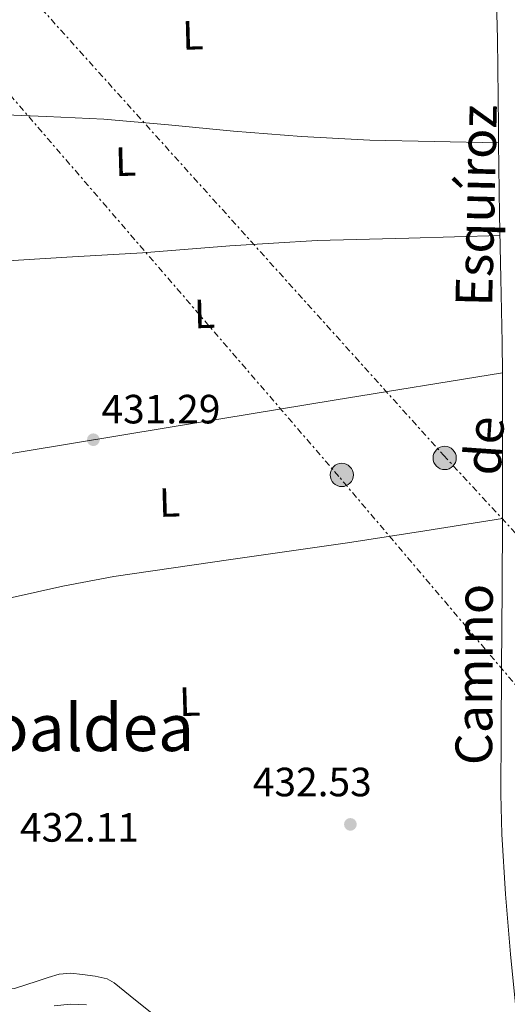
# Model space of a CAD drawing. Units: metres. Extents: x 607377 to 610822, y 4733896 to 4736261.
# Drawn here: x 610381 to 610500, y 4734841 to 4735082 of the extents above; entities that cross this region are included whole.
import ezdxf
from ezdxf.enums import TextEntityAlignment as Align

# ---------------------------------------------------------------- set-up
doc = ezdxf.new("R2010")
doc.units = ezdxf.units.M
doc.header["$MEASUREMENT"] = 0
doc.linetypes.add('DGN Style 7', pattern=[3.4798438602180486, 1.565929737098122, -0.6959687720436097, 0.5219765790327072, -0.6959687720436097])
for name, color, linetype, lineweight in [('Cota de punto acotado terreno', 7, 'Continuous', 0), ('Curva de nivel intermedia', 30, 'Continuous', 0), ('Etiqueta de uso rústico', 92, 'Continuous', 0), ('Invernadero', 7, 'Continuous', 0), ('Línea de cambio de uso (parcela vista)', 92, 'Continuous', 0), ('Línea eléctrica', 6, 'DGN Style 7', 0), ('Poste tendido eléctrico', 7, 'Continuous', 0), ('Punto acotado terreno (símbolo)', 7, 'Continuous', 0), ('Texto de Área (paraje) menor', 7, 'Continuous', 0)]:
    doc.layers.add(name, color=color, linetype=linetype, lineweight=lineweight)
doc.styles.add('Style-Arial', font='arial.ttf')

# ---------------------------------------------------------------- blocks, each defined once
blk = doc.blocks.new('5PATER')
at = {"layer": 'Punto acotado terreno (símbolo)', "linetype": 'Continuous', "lineweight": 0}
h = blk.add_hatch(color=51, dxfattribs=at)
edge = h.paths.add_edge_path()
edge.add_ellipse((0, 0), major_axis=(-0.1095731443231308, -0.1110710700762829), ratio=0.9994222409660317, start_angle=0, end_angle=360)
blk = doc.blocks.new('5PELE')
at = {"layer": 'Invernadero', "linetype": 'Continuous', "lineweight": 0}
h = blk.add_hatch(color=9, dxfattribs=at)
edge = h.paths.add_edge_path()
edge.add_arc((-2.000000476837158e-05, 0), 0.2850000000000001, 0, 360)
at = {"layer": 'Invernadero', "color": 252, "linetype": 'Continuous', "lineweight": 0}
blk.add_circle((-2.000000476837158e-05, 0), 0.2850000000000001, dxfattribs=at)

msp = doc.modelspace()

# ---------------------------------------------------------------- linework, layer by layer
at = {"layer": 'Curva de nivel intermedia', "color": 30, "linetype": 'Continuous', "lineweight": 0, "elevation": 430, "flags": 128}
msp.add_lwpolyline([(610396.9800000011, 4734840.449999999), (610393.0499999995, 4734840.59), (610389.0599999997, 4734840.21)], dxfattribs=at)
at = {"layer": 'Línea de cambio de uso (parcela vista)', "color": 92, "linetype": 'Continuous', "lineweight": 0, "elevation": 431.9900000000052, "flags": 128}
msp.add_lwpolyline([(610498.9270000001, 4734959.579500001), (610498.9299999997, 4734959.58)], dxfattribs=at)
at = {"layer": 'Línea de cambio de uso (parcela vista)', "color": 92, "linetype": 'Continuous', "lineweight": 0}
for points in [[(610478.79, 4735216.470000001, 430.4673000000039), (610483.9400000004, 4735210.380000001, 430.5099999999948), (610490.4800000006, 4735202.560000001, 430.5800000000018), (610496.9600000001, 4735194.640000001, 430.6699999999983), (610498.6799999997, 4735191.720000001, 430.6199999999953), (610499.3300000001, 4735188.449999999, 430.570000000007), (610499.0599999996, 4735175.810000001, 430.7700000000041), (610498.5300000003, 4735163.17, 430.9700000000012), (610497.3899999997, 4735144.680000001, 430.8699999999953), (610496.6699999999, 4735126.189999999, 430.8099999999977), (610497.0999999996, 4735101.630000001, 431.0299999999989), (610497.7000000002, 4735077.060000001, 431.320000000007), (610497.9600000001, 4735055.539999999, 431.7299999999959), (610498.0105999997, 4735051.609999999, 431.784799999994)], [(610295.3168000003, 4735061.8738, 429.8999999999942), (610295.8600000005, 4735062.51, 429.8999999999942), (610298.1100000005, 4735063.609999999, 429.9199999999983), (610300.5599999996, 4735063.810000001, 429.929999999993), (610304.5, 4735063.4, 429.9499999999971), (610308.4400000004, 4735062.880000001, 429.9799999999959), (610312.3300000001, 4735062.24, 430.0899999999965), (610316.2199999997, 4735061.689999999, 430.2700000000041), (610320.5999999996, 4735061.300000001, 430.4600000000065), (610324.9900000002, 4735060.960000001, 430.6499999999942), (610334.9299999997, 4735060.180000001, 431.070000000007), (610344.8899999997, 4735059.529999999, 431.320000000007), (610358.9900000002, 4735059.029999999, 431.4199999999983), (610373.0800000001, 4735058.619999999, 431.4799999999959), (610387.1500000004, 4735058.09, 431.5500000000029), (610401.2100000001, 4735057.439999999, 431.6100000000006), (610417.1100000005, 4735056.039999999, 431.7100000000065), (610432.9900000002, 4735054.460000001, 431.820000000007), (610449.6900000004, 4735053.15, 432.0299999999989), (610466.4100000003, 4735052.300000001, 432.0899999999965), (610482.2100000001, 4735051.960000001, 431.9400000000023), (610498.0105999997, 4735051.609999999, 431.7799999999989)], [(610498.0105999997, 4735051.609999999, 431.784799999994), (610498.2400000002, 4735034.02, 432.0299999999989), (610498.5800000001, 4735018.369999999, 432.0099999999948), (610498.8799999999, 4735002.720000001, 431.9600000000065), (610498.9200999998, 4734995.289999999, 431.9563000000053)], [(610498.3499999996, 4735028.890000001, 432.0200000000041), (610475.9600000001, 4735028.279999999, 432.0800000000018), (610453.5599999996, 4735027.66, 432.1399999999995), (610432.1299999999, 4735026.350000001, 432.0800000000018), (610410.7100000001, 4735024.689999999, 431.9600000000065), (610392.1699999999, 4735023.59, 432.070000000007), (610373.6299999999, 4735022.480000001, 432.0899999999965), (610355.6100000005, 4735021.300000001, 431.7899999999936), (610337.5899999999, 4735020.08, 431.4499999999971), (610325.1900000004, 4735019.189999999, 431.2200000000012), (610312.79, 4735018, 431.0800000000018), (610311.7466000002, 4735017.6906, 431.0871999999945)], [(610498.9200999998, 4734995.289999999, 431.9600000000065), (610457.7300000006, 4734988.560000001, 431.6900000000023), (610416.54, 4734981.82, 431.4199999999983), (610393.2800000003, 4734977.99, 431.25), (610370.0300000003, 4734974.09, 431.0500000000029), (610350.7000000002, 4734970.140000001, 430.8600000000006), (610331.5599999996, 4734965.310000001, 430.6499999999942), (610314.1299999999, 4734960.17, 430.1499999999942), (610305.4299999997, 4734957.560000001, 429.9700000000012), (610296.6699999999, 4734955.210000001, 430.0899999999965), (610284.2599999999, 4734952.210000001, 430.570000000007), (610271.8636999996, 4734949.2009, 431.0598999999929)], [(610498.9200999998, 4734995.289999999, 431.9563000000053), (610498.9900000002, 4734982.430000001, 431.9499999999971), (610498.9400000004, 4734962.130000001, 431.9799999999959), (610498.9270000001, 4734959.579500001, 431.9916999999987)], [(610287.3974000001, 4734925.4714, 430.9986000000063), (610299.4199999999, 4734926.630000001, 431.070000000007), (610314.5700000003, 4734928.08, 431.1600000000035), (610324.4500000002, 4734929.310000001, 431.3300000000018), (610339.1600000003, 4734931.9, 431.7700000000041), (610353.8300000001, 4734934.800000001, 432.0899999999965), (610378.7400000002, 4734940.27, 432.2700000000041), (610391.1799999997, 4734943.01, 432.3399999999965), (610403.7000000002, 4734945.34, 432.3999999999942), (610432.3300000001, 4734949.51, 432.6300000000047), (610460.9699999997, 4734953.630000001, 432.570000000007), (610479.9500000002, 4734956.600000001, 432.2799999999989), (610498.9270000001, 4734959.579500001, 431.9900000000052)], [(610498.9270000001, 4734959.579500001, 431.9916999999987), (610498.8399999999, 4734942.5, 432.070000000007), (610498.7300000006, 4734922.859999999, 432.1900000000023), (610498.6500000004, 4734907.439999999, 432.2899999999936), (610498.5700000003, 4734892.02, 432.4100000000035), (610498.75, 4734882.220000001, 432.5200000000041), (610499.6600000003, 4734867.529999999, 432.7299999999959), (610500.9400000004, 4734852.859999999, 432.8699999999953), (610502.2000000002, 4734839.74, 432.8000000000029)], [(610326.3232000005, 4734880.237400001, 431.4492000000028), (610332.8799999999, 4734873.800000001, 431.4400000000023), (610340.5199999996, 4734867.41, 431.4199999999983), (610345.4299999997, 4734863.859999999, 431.4499999999971), (610350.3399999999, 4734860.33, 431.5500000000029), (610357.7300000006, 4734854.82, 431.75), (610365.1600000003, 4734849.310000001, 431.9600000000065), (610369.1500000004, 4734847.210000001, 432.0500000000029), (610373.4800000006, 4734845.65, 432.1399999999995), (610375.6699999999, 4734844.82, 432.2200000000012), (610377.8799999999, 4734844.310000001, 432.3099999999977), (610379.3200000003, 4734844.449999999, 432.3500000000058), (610382.1200000001, 4734845.33, 432.3800000000047), (610384.9199999999, 4734846.27, 432.4100000000035), (610387.6200000001, 4734847.109999999, 432.4400000000023), (610390.3300000001, 4734847.92, 432.4799999999959), (610393.1500000004, 4734848.16, 432.5), (610396.0199999996, 4734847.84, 432.5099999999948), (610399.0800000001, 4734847.49, 432.5299999999989), (610402.04, 4734846.779999999, 432.5399999999936), (610403.75, 4734845.810000001, 432.5099999999948), (610408.9900000002, 4734841.600000001, 432.320000000007), (610414.2400000002, 4734837.390000001, 432.1199999999953)]]:
    msp.add_polyline3d(points, dxfattribs=at)
at = {"layer": 'Línea eléctrica', "color": 6, "linetype": 'DGN Style 7', "lineweight": 0}
for points in [[(610672.129999998, 4734722.24, 445), (610555.5199999987, 4734855.970000002, 432.9100000000035), (610458.8099999991, 4734969.900000001, 432.1600000000035), (610374.6499999978, 4735067.550000002, 431.429999999993), (610225.1200000008, 4735204.119999999, 439.8999999999942), (610114.4799999994, 4735310.909999999, 462.0899999999965), (610089.1000000011, 4735317.769999999, 465.1699999999983), (609963.5700000012, 4735350.710000001, 458.1999999999971), (609802.3799999988, 4735398.749999999, 442.1399999999995)], [(610385.9600000001, 4735084.470000001, 431.3999999999942), (610484.5300000014, 4734975.070000002, 432.1100000000006), (610568.2100000001, 4734884.480000001, 432.1999999999971), (610692.8500000027, 4734748.109999998, 434.6600000000035), (610711.9163409105, 4734726.908657638, 435.4449000000022), (610774.4445063594, 4734657.378743677, 438.0188000000053), (610803.140000001, 4734625.470000001, 439.1999999999971), (610811.5300000019, 4734617.070000002, 439.3300000000018)]]:
    msp.add_polyline3d(points, dxfattribs=at)

# ---------------------------------------------------------------- block references
at = {"layer": 'Poste tendido eléctrico', "color": 7, "linetype": 'Continuous', "lineweight": 0, "xscale": 10, "yscale": 10, "zscale": 10}
for p in [(610484.7800000019, 4734974.420000001, 432.1100000000006), (610459.5500000011, 4734970.260000001, 432.1499999999942)]:
    msp.add_blockref('5PELE', p, dxfattribs=at)
at = {"layer": 'Punto acotado terreno (símbolo)', "color": 7, "linetype": 'Continuous', "lineweight": 0, "xscale": 10, "yscale": 10, "zscale": 10}
for p in [(610398.670000001, 4734978.880000004, 431.2899999999941), (610461.6700000018, 4734884.650000002, 432.5299999999993)]:
    msp.add_blockref('5PATER', p, dxfattribs=at)

# ---------------------------------------------------------------- texts
at = {"color": 7, "linetype": 'Continuous', "lineweight": 0, "style": 'Style-Arial'}
for s, rotation, p in [('Esquíroz', 88.61700000000002, (610496.9892657154, 4735036.151277293, 432.0200000000041)), ('de', 86.017, (610498.9125387896, 4734977.103602965, 431.9600000000065)), ('Camino', 89.741, (610496.5001218761, 4734921.363078239, 432.2400000000052))]:
    msp.add_text(s, height=9, rotation=rotation, dxfattribs=at).set_placement(p, align=Align.CENTER)
at = {"layer": 'Cota de punto acotado terreno', "color": 7, "linetype": 'Continuous', "lineweight": 0, "style": 'Style-Arial'}
for s, p in [('431.29', (610400.6600000008, 4734982.880000001, 431.2899999999936)), ('432.53', (610437.7499999992, 4734891.529999999, 432.5299999999989)), ('432.11', (610380.6999999983, 4734880.410000001, 432.1100000000006))]:
    msp.add_text(s, height=7.000000000000002, dxfattribs=at).set_placement(p)
at = {"layer": 'Etiqueta de uso rústico', "color": 92, "linetype": 'Continuous', "lineweight": 0, "style": 'Style-Arial'}
for p in [(610423.0405266001, 4735077.972502748, 431.5800000000018), (610406.5805266001, 4735047.022502746, 431.7299999999959), (610425.9205265988, 4735009.742502746, 431.8300000000018), (610417.3405266004, 4734963.532502746, 431.9900000000052), (610422.2905266013, 4734914.732502746, 432.3999999999942)]:
    msp.add_text('L', height=7.000000000000002, rotation=1.629999999999999, dxfattribs=at).set_placement(p, align=Align.MIDDLE_CENTER)
at = {"layer": 'Texto de Área (paraje) menor', "color": 7, "linetype": 'Continuous', "lineweight": 0, "style": 'Style-Arial'}
msp.add_text('Sotoaldea', height=11.5, dxfattribs=at).set_placement((610385.9417934285, 4734908.360010001, 432.1199999999953), align=Align.MIDDLE_CENTER)

doc.saveas('drawing.dxf')
